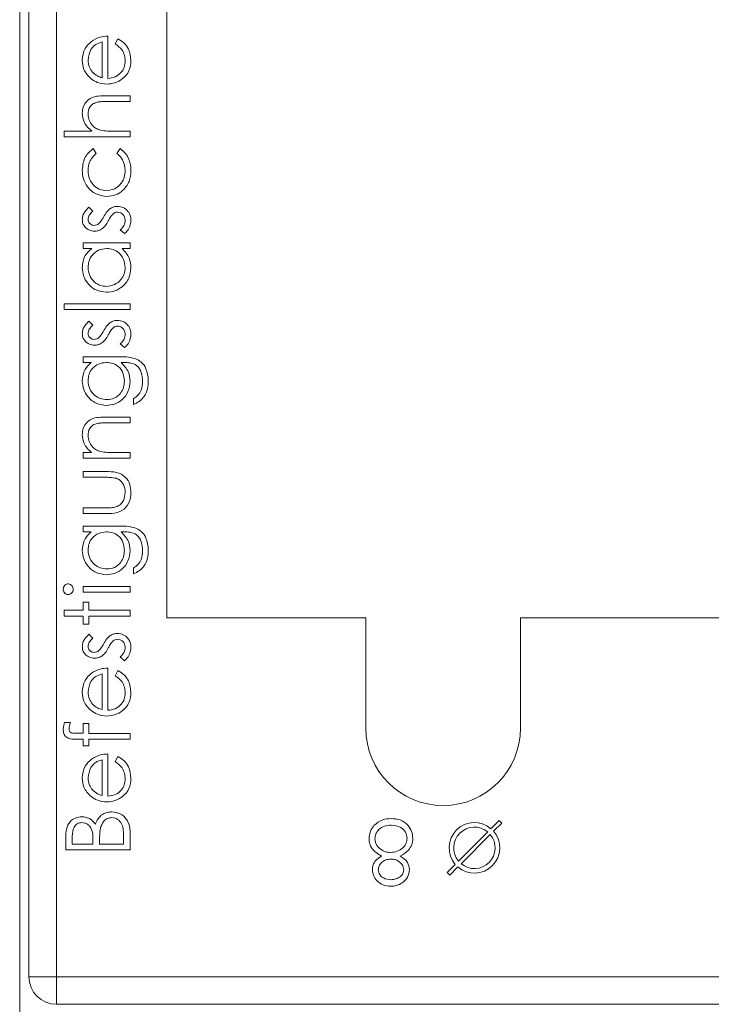
# Model space of a CAD drawing. Units: millimetres. Extents: x 11 to 415, y 5 to 292.
# Drawn here: x 345 to 349, y 124 to 129 of the extents above; entities that cross this region are included whole.
import ezdxf

# ---------------------------------------------------------------- set-up
doc = ezdxf.new("R2010")
doc.units = ezdxf.units.MM

msp = doc.modelspace()

# ---------------------------------------------------------------- linework, layer by layer
at = {"color": 7, "linetype": 'Continuous', "lineweight": 15}
for p, q in [((345.5347, 124.2192), (345.5347, 134.5692)), ((345.6847, 134.5692), (345.6847, 124.2192)), ((346.2847, 126.1692), (346.2847, 134.5692)), ((345.4847, 134.4105), (345.4847, 123.4105)), ((345.9321, 129.1026), (345.9321, 129.2967)), ((345.9636, 129.3281), (345.9636, 129.0993)), ((346.0039, 129.2868), (346.0186, 129.3147)), ((345.9541, 129.0051), (346.0847, 129.0051)), ((346.0847, 128.9736), (345.9644, 128.9736)), ((346.0847, 129.0051), (346.0847, 128.9736)), ((345.7257, 128.8121), (345.8772, 128.8121)), ((345.7257, 128.7807), (345.7257, 128.8121)), ((345.9922, 128.8121), (346.0847, 128.8121)), ((346.0847, 128.8121), (346.0847, 128.7807)), ((346.0847, 128.7807), (345.7257, 128.7807)), ((345.8844, 128.7179), (345.9007, 128.6916)), ((346.0129, 128.6916), (346.0302, 128.7179)), ((345.8608, 128.3993), (345.8828, 128.378)), ((346.0546, 128.2557), (346.0309, 128.2765)), ((345.8289, 128.2063), (346.0847, 128.2063)), ((345.8289, 128.1749), (345.8289, 128.2063)), ((345.8763, 128.1749), (345.8289, 128.1749)), ((346.0847, 128.1749), (346.0405, 128.1749)), ((346.0847, 128.2063), (346.0847, 128.1749)), ((345.7257, 127.8743), (346.0847, 127.8743)), ((345.7257, 127.8429), (345.7257, 127.8743)), ((346.0847, 127.8429), (345.7257, 127.8429)), ((346.0847, 127.8743), (346.0847, 127.8429)), ((345.8608, 127.7801), (345.8828, 127.7587)), ((346.0546, 127.6365), (346.0309, 127.6573)), ((345.8289, 127.5871), (346.0319, 127.5871)), ((345.8289, 127.5557), (345.8289, 127.5871)), ((345.8737, 127.5557), (345.8289, 127.5557)), ((346.049, 127.5557), (346.0357, 127.5557)), ((346.1027, 127.3269), (346.1027, 127.3583)), ((345.9541, 127.2595), (346.0847, 127.2595)), ((346.0847, 127.2595), (346.0847, 127.2281)), ((346.0847, 127.2281), (345.9644, 127.2281)), ((345.8289, 127.0666), (345.8751, 127.0666)), ((345.8289, 127.0352), (345.8289, 127.0666)), ((346.0847, 127.0352), (345.8289, 127.0352)), ((345.9922, 127.0666), (346.0847, 127.0666)), ((346.0847, 127.0666), (346.0847, 127.0352)), ((345.8289, 126.9634), (345.9535, 126.9634)), ((345.8289, 126.932), (345.8289, 126.9634)), ((345.9476, 126.932), (345.8289, 126.932)), ((345.8289, 126.766), (345.9476, 126.766)), ((345.8289, 126.7345), (345.8289, 126.766)), ((345.9511, 126.7345), (345.8289, 126.7345)), ((345.8289, 126.6672), (346.0319, 126.6672)), ((345.8289, 126.6358), (345.8289, 126.6672)), ((345.8737, 126.6358), (345.8289, 126.6358)), ((346.049, 126.6358), (346.0357, 126.6358)), ((346.1027, 126.407), (346.1027, 126.4384)), ((345.8289, 126.3397), (346.0847, 126.3397)), ((345.8289, 126.3083), (345.8289, 126.3397)), ((346.0847, 126.3397), (346.0847, 126.3083)), ((346.0847, 126.3083), (345.8289, 126.3083)), ((345.8289, 126.2544), (345.8604, 126.2544)), ((345.8289, 126.2095), (345.8289, 126.2544)), ((345.8604, 126.2544), (345.8604, 126.2095)), ((345.7257, 126.2095), (345.8289, 126.2095)), ((345.7257, 126.1781), (345.7257, 126.2095)), ((345.8289, 126.1781), (345.7257, 126.1781)), ((345.8289, 126.1333), (345.8289, 126.1781)), ((345.8604, 126.2095), (346.0847, 126.2095)), ((345.8604, 126.1781), (345.8604, 126.1333)), ((346.0847, 126.1781), (345.8604, 126.1781)), ((346.0847, 126.2095), (346.0847, 126.1781)), ((345.8604, 126.1333), (345.8289, 126.1333)), ((346.2847, 126.1692), (347.3647, 126.1692)), ((347.3647, 125.5692), (347.3647, 126.1692)), ((348.2047, 126.1692), (348.2047, 125.5692)), ((348.2047, 126.1692), (349.2847, 126.1692)), ((345.8608, 126.0794), (345.8828, 126.0581)), ((346.0546, 125.9358), (346.0309, 125.9566)), ((345.9321, 125.6699), (345.9321, 125.864)), ((345.9636, 125.8954), (345.9636, 125.6666)), ((346.0039, 125.8541), (346.0186, 125.882)), ((345.7278, 125.5993), (345.7605, 125.5993)), ((345.8289, 125.5948), (345.8604, 125.5948)), ((345.8289, 125.5412), (345.8289, 125.5948)), ((345.8604, 125.5948), (345.8604, 125.5411)), ((345.7935, 125.5412), (345.8289, 125.5412)), ((345.8604, 125.5411), (346.0847, 125.541)), ((346.0847, 125.541), (346.0847, 125.5095)), ((345.8289, 125.5095), (345.7881, 125.5095)), ((345.8289, 125.4736), (345.8289, 125.5095)), ((345.8604, 125.5095), (345.8604, 125.4736)), ((346.0847, 125.5095), (345.8604, 125.5095)), ((345.8604, 125.4736), (345.8289, 125.4736)), ((345.9636, 125.4288), (345.9636, 125.1999)), ((345.9321, 125.2032), (345.9321, 125.3974)), ((346.0039, 125.3874), (346.0186, 125.4153)), ((348.0891, 125.0677), (348.0446, 125.0232)), ((348.0588, 125.0091), (348.1032, 125.0535)), ((348.1032, 125.0535), (348.0891, 125.0677)), ((346.0847, 125.0029), (346.0847, 124.9083)), ((347.8684, 124.847), (348.0269, 125.0055)), ((345.7347, 124.9083), (345.7347, 124.9765)), ((345.7706, 124.9823), (345.7706, 124.9397)), ((345.8828, 124.9397), (345.8828, 124.9608)), ((345.9187, 124.9605), (345.9187, 124.9397)), ((346.0488, 124.9397), (346.0488, 124.9844)), ((348.041, 124.9913), (347.8825, 124.8329)), ((346.0847, 124.9083), (345.7347, 124.9083)), ((345.7706, 124.9397), (345.8828, 124.9397)), ((345.9187, 124.9397), (346.0488, 124.9397)), ((347.8507, 124.8293), (347.8062, 124.7848)), ((347.8204, 124.7707), (347.8648, 124.8151)), ((347.8062, 124.7848), (347.8204, 124.7707)), ((345.6847, 124.2192), (345.5347, 124.2192)), ((345.6847, 124.2192), (349.8847, 124.2192)), ((345.6847, 124.0692), (345.6847, 124.2192)), ((349.8847, 124.0692), (345.6847, 124.0692))]:
    msp.add_line(p, q, dxfattribs=at)
for centre, radius, start, end in [((347.7847, 125.5692), 0.42, 180, 0), ((347.9547, 124.9192), 0.1375, 49.1706, 220.8294), ((347.9547, 124.9192), 0.1125, 50.0997, 219.9003), ((347.9547, 124.9192), 0.1375, 229.1706, 40.8294), ((347.9547, 124.9192), 0.1125, 230.0997, 39.9003), ((345.6847, 124.2192), 0.15, 180, 270)]:
    msp.add_arc(centre, radius, start, end, dxfattribs=at)
for points, knots in [([(345.8245, 129.1973), (345.8271, 129.22), (345.8318, 129.2607), (345.8617, 129.2882), (345.8748, 129.3003)], [0, 0, 0, 0, 0.558952, 1, 1, 1, 1]), ([(345.9321, 129.2967), (345.9201, 129.2929), (345.896, 129.2853), (345.8638, 129.251), (345.8589, 129.2187), (345.8559, 129.1989)], [0, 0, 0, 0, 0.281329, 0.561574, 1, 1, 1, 1]), ([(345.8748, 129.3003), (345.8902, 129.3094), (345.9177, 129.3257), (345.9495, 129.3274), (345.9636, 129.3281)], [0, 0, 0, 0, 0.558897, 1, 1, 1, 1]), ([(346.0578, 129.1926), (346.0569, 129.2032), (346.0551, 129.2243), (346.0399, 129.2603), (346.0176, 129.2767), (346.0039, 129.2868)], [0, 0, 0, 0, 0.280506, 0.561031, 1, 1, 1, 1]), ([(346.0186, 129.3147), (346.0302, 129.3075), (346.0533, 129.2932), (346.083, 129.2531), (346.0869, 129.2179), (346.0892, 129.1965)], [0, 0, 0, 0, 0.280893, 0.561321, 1, 1, 1, 1]), ([(345.8721, 129.0973), (345.8567, 129.113), (345.829, 129.1411), (345.8258, 129.1801), (345.8245, 129.1973)], [0, 0, 0, 0, 0.558578, 1, 1, 1, 1]), ([(345.8559, 129.1989), (345.8571, 129.1853), (345.8592, 129.1611), (345.8735, 129.1416), (345.8798, 129.133)], [0, 0, 0, 0, 0.5594867, 1, 1, 1, 1]), ([(346.0892, 129.1965), (346.0875, 129.1771), (346.084, 129.1382), (346.0466, 129.0964), (346.003, 129.072), (345.9727, 129.0692), (345.9575, 129.0679)], [0, 0, 0, 0, 0.279864, 0.558814, 0.77942, 1, 1, 1, 1]), ([(345.9636, 129.0993), (345.9774, 129.1009), (346.0051, 129.1041), (346.0364, 129.1289), (346.0551, 129.1599), (346.0569, 129.1817), (346.0578, 129.1926)], [0, 0, 0, 0, 0.2799194, 0.559364, 0.7795325, 1, 1, 1, 1]), ([(345.8798, 129.133), (345.8885, 129.1254), (345.904, 129.1117), (345.9235, 129.1054), (345.9321, 129.1026)], [0, 0, 0, 0, 0.558814, 1, 1, 1, 1]), ([(345.9575, 129.0679), (345.9402, 129.0694), (345.9091, 129.0722), (345.8834, 129.0896), (345.8721, 129.0973)], [0, 0, 0, 0, 0.559427, 1, 1, 1, 1]), ([(345.8245, 128.9094), (345.8255, 128.9209), (345.8275, 128.9438), (345.8458, 128.974), (345.8867, 129.0045), (345.9263, 129.0048), (345.9541, 129.0051)], [0, 0, 0, 0, 0.187029, 0.373837, 0.560602, 1, 1, 1, 1]), ([(345.9062, 128.97), (345.8981, 128.9674), (345.882, 128.9621), (345.8594, 128.9396), (345.8572, 128.9174), (345.8559, 128.9039)], [0, 0, 0, 0, 0.2813186, 0.561434, 1, 1, 1, 1]), ([(345.9644, 128.9736), (345.9535, 128.9737), (345.934, 128.9738), (345.9147, 128.9712), (345.9062, 128.97)], [0, 0, 0, 0, 0.560281, 1, 1, 1, 1]), ([(345.8772, 128.8121), (345.8608, 128.8269), (345.8314, 128.8534), (345.8266, 128.8923), (345.8245, 128.9094)], [0, 0, 0, 0, 0.55994, 1, 1, 1, 1]), ([(345.8559, 128.9039), (345.857, 128.8928), (345.8594, 128.8706), (345.8773, 128.8446), (345.8989, 128.8257), (345.9154, 128.8199), (345.9236, 128.8169)], [0, 0, 0, 0, 0.279559, 0.559351, 0.779691, 1, 1, 1, 1]), ([(345.9236, 128.8169), (345.9363, 128.8152), (345.9591, 128.8121), (345.9821, 128.8121), (345.9922, 128.8121)], [0, 0, 0, 0, 0.559645, 1, 1, 1, 1]), ([(345.8245, 128.6008), (345.8274, 128.6273), (345.8326, 128.6745), (345.8686, 128.7046), (345.8844, 128.7179)], [0, 0, 0, 0, 0.560708, 1, 1, 1, 1]), ([(345.9007, 128.6916), (345.8861, 128.677), (345.86, 128.651), (345.8571, 128.6146), (345.8559, 128.5985)], [0, 0, 0, 0, 0.55847, 1, 1, 1, 1]), ([(346.0578, 128.5987), (346.0553, 128.619), (346.0509, 128.6555), (346.0245, 128.6805), (346.0129, 128.6916)], [0, 0, 0, 0, 0.558788, 1, 1, 1, 1]), ([(346.0302, 128.7179), (346.0404, 128.7098), (346.0607, 128.6935), (346.0843, 128.6521), (346.0873, 128.6186), (346.0892, 128.5982)], [0, 0, 0, 0, 0.280193, 0.560557, 1, 1, 1, 1]), ([(345.9589, 128.4576), (345.9385, 128.4604), (345.8975, 128.4659), (345.8527, 128.505), (345.8282, 128.5525), (345.8257, 128.5847), (345.8245, 128.6008)], [0, 0, 0, 0, 0.279388, 0.558825, 0.779296, 1, 1, 1, 1]), ([(345.8559, 128.5985), (345.8573, 128.5829), (345.86, 128.5518), (345.8861, 128.5158), (345.9195, 128.4926), (345.9439, 128.4902), (345.9561, 128.489)], [0, 0, 0, 0, 0.2801398, 0.559751, 0.7798511, 1, 1, 1, 1]), ([(345.9561, 128.489), (345.9717, 128.4912), (346.0028, 128.4957), (346.0367, 128.5257), (346.0551, 128.5619), (346.0569, 128.5864), (346.0578, 128.5987)], [0, 0, 0, 0, 0.279289, 0.558749, 0.779255, 1, 1, 1, 1]), ([(346.0892, 128.5982), (346.0874, 128.5781), (346.0837, 128.538), (346.0497, 128.4916), (346.0062, 128.4621), (345.9747, 128.4591), (345.9589, 128.4576)], [0, 0, 0, 0, 0.28004, 0.559624, 0.779784, 1, 1, 1, 1]), ([(345.8245, 128.3338), (345.8253, 128.341), (345.8269, 128.3554), (345.8398, 128.3782), (345.8529, 128.3913), (345.8608, 128.3993)], [0, 0, 0, 0, 0.279554, 0.559733, 1, 1, 1, 1]), ([(345.8828, 128.378), (345.8751, 128.3712), (345.8614, 128.3592), (345.8575, 128.3415), (345.8559, 128.3338)], [0, 0, 0, 0, 0.562076, 1, 1, 1, 1]), ([(345.9399, 128.3458), (345.9453, 128.3554), (345.9549, 128.3727), (345.9694, 128.386), (345.9758, 128.3919)], [0, 0, 0, 0, 0.560664, 1, 1, 1, 1]), ([(345.9758, 128.3919), (345.9827, 128.3957), (345.995, 128.4025), (346.0091, 128.4034), (346.0153, 128.4038)], [0, 0, 0, 0, 0.559565, 1, 1, 1, 1]), ([(346.0166, 128.3724), (346.0117, 128.3719), (346.0028, 128.371), (345.9954, 128.366), (345.9922, 128.3637)], [0, 0, 0, 0, 0.559651, 1, 1, 1, 1]), ([(346.0153, 128.4038), (346.0263, 128.4025), (346.0484, 128.4), (346.0727, 128.3796), (346.0872, 128.3548), (346.0885, 128.3375), (346.0892, 128.3288)], [0, 0, 0, 0, 0.279583, 0.559255, 0.779512, 1, 1, 1, 1]), ([(346.0578, 128.3272), (346.0571, 128.3336), (346.0559, 128.3463), (346.0451, 128.3609), (346.0316, 128.3707), (346.0216, 128.3718), (346.0166, 128.3724)], [0, 0, 0, 0, 0.279971, 0.559694, 0.779916, 1, 1, 1, 1]), ([(345.8916, 128.2692), (345.8818, 128.2701), (345.8622, 128.272), (345.8397, 128.289), (345.8263, 128.3107), (345.8251, 128.3261), (345.8245, 128.3338)], [0, 0, 0, 0, 0.279958, 0.559516, 0.779625, 1, 1, 1, 1]), ([(345.8559, 128.3338), (345.8565, 128.3288), (345.8578, 128.3189), (345.8675, 128.3083), (345.8786, 128.3016), (345.8864, 128.3009), (345.8903, 128.3006)], [0, 0, 0, 0, 0.279211, 0.559013, 0.779519, 1, 1, 1, 1]), ([(345.9135, 128.3093), (345.9192, 128.3155), (345.9295, 128.3266), (345.9367, 128.3399), (345.9399, 128.3458)], [0, 0, 0, 0, 0.559019, 1, 1, 1, 1]), ([(345.9659, 128.325), (345.9607, 128.3156), (345.9514, 128.299), (345.9372, 128.2864), (345.931, 128.2809)], [0, 0, 0, 0, 0.5606591, 1, 1, 1, 1]), ([(345.9922, 128.3637), (345.9865, 128.357), (345.9763, 128.3451), (345.9691, 128.3311), (345.9659, 128.325)], [0, 0, 0, 0, 0.559093, 1, 1, 1, 1]), ([(346.0309, 128.2765), (346.039, 128.2845), (346.0534, 128.2986), (346.0565, 128.3185), (346.0578, 128.3272)], [0, 0, 0, 0, 0.560833, 1, 1, 1, 1]), ([(346.0892, 128.3288), (346.0871, 128.313), (346.0834, 128.2846), (346.0634, 128.2645), (346.0546, 128.2557)], [0, 0, 0, 0, 0.5592817, 1, 1, 1, 1]), ([(345.8903, 128.3006), (345.895, 128.3011), (345.9035, 128.3022), (345.9104, 128.3071), (345.9135, 128.3093)], [0, 0, 0, 0, 0.559054, 1, 1, 1, 1]), ([(345.931, 128.2809), (345.9241, 128.2771), (345.9117, 128.2702), (345.8977, 128.2695), (345.8916, 128.2692)], [0, 0, 0, 0, 0.559564, 1, 1, 1, 1]), ([(345.8245, 128.0714), (345.8271, 128.0945), (345.8317, 128.1358), (345.8626, 128.163), (345.8763, 128.1749)], [0, 0, 0, 0, 0.558999, 1, 1, 1, 1]), ([(345.9574, 128.1749), (345.9422, 128.1732), (345.9119, 128.1699), (345.8785, 128.1417), (345.8587, 128.1075), (345.8568, 128.0838), (345.8559, 128.0719)], [0, 0, 0, 0, 0.279651, 0.559215, 0.779501, 1, 1, 1, 1]), ([(346.0578, 128.0716), (346.0559, 128.0866), (346.0523, 128.1165), (346.0267, 128.1515), (345.9929, 128.1719), (345.9692, 128.1739), (345.9574, 128.1749)], [0, 0, 0, 0, 0.279773, 0.559415, 0.779583, 1, 1, 1, 1]), ([(346.0405, 128.1749), (346.0562, 128.1584), (346.0844, 128.1287), (346.0877, 128.0883), (346.0892, 128.0705)], [0, 0, 0, 0, 0.558725, 1, 1, 1, 1]), ([(345.9561, 127.9371), (345.9365, 127.9395), (345.8973, 127.9444), (345.8547, 127.9815), (345.8284, 128.0252), (345.8258, 128.056), (345.8245, 128.0714)], [0, 0, 0, 0, 0.279409, 0.559215, 0.779552, 1, 1, 1, 1]), ([(345.8559, 128.0719), (345.8576, 128.0569), (345.8611, 128.0269), (345.8878, 127.9928), (345.9212, 127.9723), (345.9447, 127.9698), (345.9565, 127.9685)], [0, 0, 0, 0, 0.279753, 0.559267, 0.77973, 1, 1, 1, 1]), ([(346.0892, 128.0705), (346.0869, 128.0508), (346.0823, 128.0115), (346.0461, 127.968), (346.0025, 127.9411), (345.9716, 127.9384), (345.9561, 127.9371)], [0, 0, 0, 0, 0.279574, 0.559348, 0.779596, 1, 1, 1, 1]), ([(345.9565, 127.9685), (345.9714, 127.9707), (346.0012, 127.975), (346.0347, 128.0024), (346.0544, 128.0363), (346.0566, 128.0598), (346.0578, 128.0716)], [0, 0, 0, 0, 0.279378, 0.559095, 0.779555, 1, 1, 1, 1]), ([(345.9758, 127.7726), (345.9827, 127.7765), (345.995, 127.7833), (346.0091, 127.7842), (346.0153, 127.7845)], [0, 0, 0, 0, 0.559565, 1, 1, 1, 1]), ([(346.0153, 127.7845), (346.0263, 127.7833), (346.0484, 127.7808), (346.0727, 127.7603), (346.0872, 127.7356), (346.0885, 127.7182), (346.0892, 127.7096)], [0, 0, 0, 0, 0.279583, 0.559255, 0.779512, 1, 1, 1, 1]), ([(345.8245, 127.7146), (345.8253, 127.7218), (345.8269, 127.7361), (345.8398, 127.759), (345.8529, 127.7721), (345.8608, 127.7801)], [0, 0, 0, 0, 0.279554, 0.559733, 1, 1, 1, 1]), ([(345.8828, 127.7587), (345.8751, 127.752), (345.8614, 127.74), (345.8575, 127.7223), (345.8559, 127.7146)], [0, 0, 0, 0, 0.562076, 1, 1, 1, 1]), ([(345.9399, 127.7266), (345.9453, 127.7362), (345.9549, 127.7534), (345.9694, 127.7668), (345.9758, 127.7726)], [0, 0, 0, 0, 0.560664, 1, 1, 1, 1]), ([(345.9922, 127.7445), (345.9865, 127.7378), (345.9763, 127.7258), (345.9691, 127.7119), (345.9659, 127.7057)], [0, 0, 0, 0, 0.559093, 1, 1, 1, 1]), ([(346.0166, 127.7531), (346.0117, 127.7527), (346.0028, 127.7518), (345.9954, 127.7467), (345.9922, 127.7445)], [0, 0, 0, 0, 0.559651, 1, 1, 1, 1]), ([(346.0578, 127.708), (346.0571, 127.7143), (346.0559, 127.7271), (346.0451, 127.7417), (346.0316, 127.7515), (346.0216, 127.7526), (346.0166, 127.7531)], [0, 0, 0, 0, 0.279971, 0.559694, 0.779916, 1, 1, 1, 1]), ([(345.8916, 127.6499), (345.8818, 127.6509), (345.8622, 127.6527), (345.8397, 127.6697), (345.8263, 127.6915), (345.8251, 127.7069), (345.8245, 127.7146)], [0, 0, 0, 0, 0.2799583, 0.5595162, 0.7796246, 1, 1, 1, 1]), ([(345.8559, 127.7146), (345.8565, 127.7096), (345.8578, 127.6996), (345.8675, 127.6891), (345.8786, 127.6824), (345.8864, 127.6817), (345.8903, 127.6813)], [0, 0, 0, 0, 0.279211, 0.559013, 0.779519, 1, 1, 1, 1]), ([(345.8903, 127.6813), (345.895, 127.6819), (345.9035, 127.6829), (345.9104, 127.6879), (345.9135, 127.69)], [0, 0, 0, 0, 0.559054, 1, 1, 1, 1]), ([(345.9135, 127.69), (345.9192, 127.6963), (345.9295, 127.7074), (345.9367, 127.7207), (345.9399, 127.7266)], [0, 0, 0, 0, 0.559019, 1, 1, 1, 1]), ([(345.9659, 127.7057), (345.9607, 127.6964), (345.9514, 127.6798), (345.9372, 127.6672), (345.931, 127.6616)], [0, 0, 0, 0, 0.560659, 1, 1, 1, 1]), ([(346.0309, 127.6573), (346.039, 127.6652), (346.0534, 127.6794), (346.0565, 127.6993), (346.0578, 127.708)], [0, 0, 0, 0, 0.560833, 1, 1, 1, 1]), ([(346.0892, 127.7096), (346.0871, 127.6937), (346.0834, 127.6654), (346.0634, 127.6453), (346.0546, 127.6365)], [0, 0, 0, 0, 0.559282, 1, 1, 1, 1]), ([(345.931, 127.6616), (345.9241, 127.6578), (345.9117, 127.651), (345.8977, 127.6503), (345.8916, 127.6499)], [0, 0, 0, 0, 0.559564, 1, 1, 1, 1]), ([(346.0319, 127.5871), (346.0468, 127.5871), (346.0733, 127.587), (346.0991, 127.5806), (346.1104, 127.5778)], [0, 0, 0, 0, 0.560441, 1, 1, 1, 1]), ([(346.1104, 127.5778), (346.1231, 127.5715), (346.1485, 127.5591), (346.1779, 127.5159), (346.1813, 127.4796), (346.1834, 127.4575)], [0, 0, 0, 0, 0.2800954, 0.5603538, 1, 1, 1, 1]), ([(345.8245, 127.4545), (345.8271, 127.4767), (345.8319, 127.5165), (345.8609, 127.5437), (345.8737, 127.5557)], [0, 0, 0, 0, 0.558583, 1, 1, 1, 1]), ([(345.9554, 127.5557), (345.9407, 127.5542), (345.9114, 127.5512), (345.8781, 127.5248), (345.8592, 127.4915), (345.857, 127.4685), (345.8559, 127.457)], [0, 0, 0, 0, 0.2798204, 0.5591001, 0.7795262, 1, 1, 1, 1]), ([(346.0533, 127.4551), (346.0521, 127.4699), (346.0496, 127.4996), (346.0241, 127.5341), (345.9903, 127.5532), (345.9671, 127.5549), (345.9554, 127.5557)], [0, 0, 0, 0, 0.280173, 0.559295, 0.77942, 1, 1, 1, 1]), ([(346.0357, 127.5557), (346.0513, 127.5395), (346.0791, 127.5106), (346.083, 127.471), (346.0847, 127.4535)], [0, 0, 0, 0, 0.558769, 1, 1, 1, 1]), ([(346.152, 127.4545), (346.1509, 127.47), (346.1487, 127.5011), (346.1247, 127.5409), (346.0856, 127.5553), (346.0612, 127.5556), (346.049, 127.5557)], [0, 0, 0, 0, 0.280796, 0.559892, 0.778667, 1, 1, 1, 1]), ([(345.956, 127.3224), (345.9367, 127.3249), (345.898, 127.3299), (345.8549, 127.3654), (345.8292, 127.4089), (345.826, 127.4393), (345.8245, 127.4545)], [0, 0, 0, 0, 0.279515, 0.559088, 0.779626, 1, 1, 1, 1]), ([(345.8559, 127.457), (345.8576, 127.4419), (345.8612, 127.4118), (345.8879, 127.3775), (345.9218, 127.3574), (345.9454, 127.355), (345.9572, 127.3538)], [0, 0, 0, 0, 0.279777, 0.559289, 0.779661, 1, 1, 1, 1]), ([(346.0847, 127.4535), (346.0823, 127.4344), (346.0776, 127.3962), (346.0441, 127.3524), (346.0011, 127.3266), (345.971, 127.3238), (345.956, 127.3224)], [0, 0, 0, 0, 0.279711, 0.559396, 0.779654, 1, 1, 1, 1]), ([(345.9572, 127.3538), (345.9719, 127.3554), (346.0013, 127.3586), (346.0336, 127.3865), (346.051, 127.4205), (346.0525, 127.4436), (346.0533, 127.4551)], [0, 0, 0, 0, 0.279588, 0.558989, 0.779265, 1, 1, 1, 1]), ([(346.1834, 127.4575), (346.1825, 127.4421), (346.1807, 127.4115), (346.1636, 127.3712), (346.1352, 127.3427), (346.1135, 127.3321), (346.1027, 127.3269)], [0, 0, 0, 0, 0.280229, 0.559977, 0.779568, 1, 1, 1, 1]), ([(346.1027, 127.3583), (346.1114, 127.3644), (346.1289, 127.3766), (346.149, 127.4102), (346.1509, 127.4377), (346.152, 127.4545)], [0, 0, 0, 0, 0.280296, 0.560309, 1, 1, 1, 1]), ([(345.8245, 127.1639), (345.8255, 127.1754), (345.8275, 127.1983), (345.8458, 127.2285), (345.8868, 127.259), (345.9263, 127.2593), (345.9541, 127.2595)], [0, 0, 0, 0, 0.187027, 0.373832, 0.560584, 1, 1, 1, 1]), ([(345.9062, 127.2244), (345.8981, 127.2219), (345.8818, 127.2169), (345.8594, 127.1942), (345.8572, 127.172), (345.8559, 127.1584)], [0, 0, 0, 0, 0.2811992, 0.5612987, 1, 1, 1, 1]), ([(345.9644, 127.2281), (345.9535, 127.2282), (345.934, 127.2283), (345.9147, 127.2256), (345.9062, 127.2244)], [0, 0, 0, 0, 0.5602541, 1, 1, 1, 1]), ([(345.8751, 127.0666), (345.859, 127.0815), (345.8302, 127.1082), (345.8262, 127.1469), (345.8245, 127.1639)], [0, 0, 0, 0, 0.559168, 1, 1, 1, 1]), ([(345.8559, 127.1584), (345.857, 127.1474), (345.8594, 127.1252), (345.8774, 127.0992), (345.8989, 127.0802), (345.9154, 127.0744), (345.9236, 127.0714)], [0, 0, 0, 0, 0.279571, 0.55937, 0.77968, 1, 1, 1, 1]), ([(345.9236, 127.0714), (345.9363, 127.0697), (345.9591, 127.0666), (345.9821, 127.0666), (345.9922, 127.0666)], [0, 0, 0, 0, 0.5596576, 1, 1, 1, 1]), ([(346.0099, 126.9268), (345.9984, 126.9287), (345.9777, 126.9321), (345.9568, 126.932), (345.9476, 126.932)], [0, 0, 0, 0, 0.559383, 1, 1, 1, 1]), ([(345.9535, 126.9634), (345.9726, 126.9631), (346.0106, 126.9626), (346.0604, 126.9379), (346.0864, 126.8941), (346.0883, 126.8642), (346.0892, 126.8492)], [0, 0, 0, 0, 0.281515, 0.559589, 0.779289, 1, 1, 1, 1]), ([(346.0578, 126.8495), (346.0572, 126.8586), (346.0562, 126.8767), (346.0452, 126.9001), (346.0294, 126.9177), (346.0164, 126.9238), (346.0099, 126.9268)], [0, 0, 0, 0, 0.280265, 0.559995, 0.780067, 1, 1, 1, 1]), ([(346.0892, 126.8492), (346.0876, 126.8297), (346.0845, 126.791), (346.0334, 126.7365), (345.9824, 126.7353), (345.9511, 126.7345)], [0, 0, 0, 0, 0.280944, 0.559756, 1, 1, 1, 1]), ([(346.0074, 126.7709), (346.016, 126.7748), (346.0331, 126.7825), (346.0535, 126.8107), (346.0562, 126.8348), (346.0578, 126.8495)], [0, 0, 0, 0, 0.280117, 0.560573, 1, 1, 1, 1]), ([(345.9476, 126.766), (345.9588, 126.7659), (345.9789, 126.7659), (345.9987, 126.7694), (346.0074, 126.7709)], [0, 0, 0, 0, 0.5603768, 1, 1, 1, 1]), ([(346.0319, 126.6672), (346.0468, 126.6672), (346.0733, 126.6672), (346.0991, 126.6607), (346.1104, 126.6579)], [0, 0, 0, 0, 0.560441, 1, 1, 1, 1]), ([(346.1104, 126.6579), (346.1231, 126.6517), (346.1485, 126.6392), (346.1779, 126.596), (346.1813, 126.5597), (346.1834, 126.5376)], [0, 0, 0, 0, 0.280095, 0.560354, 1, 1, 1, 1]), ([(345.8245, 126.5346), (345.8271, 126.5568), (345.8319, 126.5966), (345.8609, 126.6238), (345.8737, 126.6358)], [0, 0, 0, 0, 0.558583, 1, 1, 1, 1]), ([(345.9554, 126.6358), (345.9407, 126.6343), (345.9114, 126.6313), (345.8781, 126.6049), (345.8592, 126.5716), (345.857, 126.5486), (345.8559, 126.5371)], [0, 0, 0, 0, 0.2798204, 0.5591001, 0.7795262, 1, 1, 1, 1]), ([(346.0533, 126.5352), (346.0521, 126.5501), (346.0496, 126.5797), (346.0241, 126.6142), (345.9903, 126.6334), (345.9671, 126.635), (345.9554, 126.6358)], [0, 0, 0, 0, 0.280173, 0.559295, 0.77942, 1, 1, 1, 1]), ([(346.0357, 126.6358), (346.0513, 126.6197), (346.0791, 126.5907), (346.083, 126.5511), (346.0847, 126.5336)], [0, 0, 0, 0, 0.558769, 1, 1, 1, 1]), ([(346.152, 126.5346), (346.1509, 126.5502), (346.1487, 126.5812), (346.1247, 126.621), (346.0856, 126.6354), (346.0612, 126.6357), (346.049, 126.6358)], [0, 0, 0, 0, 0.2807963, 0.5598916, 0.7786672, 1, 1, 1, 1]), ([(345.956, 126.4025), (345.9367, 126.405), (345.898, 126.41), (345.8549, 126.4455), (345.8292, 126.489), (345.826, 126.5194), (345.8245, 126.5346)], [0, 0, 0, 0, 0.279515, 0.559088, 0.779626, 1, 1, 1, 1]), ([(345.8559, 126.5371), (345.8576, 126.522), (345.8612, 126.492), (345.8879, 126.4576), (345.9218, 126.4375), (345.9454, 126.4351), (345.9572, 126.4339)], [0, 0, 0, 0, 0.279777, 0.559289, 0.779661, 1, 1, 1, 1]), ([(346.0847, 126.5336), (346.0823, 126.5145), (346.0776, 126.4764), (346.0441, 126.4325), (346.0011, 126.4068), (345.971, 126.4039), (345.956, 126.4025)], [0, 0, 0, 0, 0.279711, 0.559396, 0.779654, 1, 1, 1, 1]), ([(345.9572, 126.4339), (345.9719, 126.4355), (346.0013, 126.4387), (346.0336, 126.4667), (346.051, 126.5007), (346.0525, 126.5237), (346.0533, 126.5352)], [0, 0, 0, 0, 0.279588, 0.558989, 0.779265, 1, 1, 1, 1]), ([(346.1834, 126.5376), (346.1825, 126.5223), (346.1807, 126.4916), (346.1636, 126.4513), (346.1352, 126.4228), (346.1135, 126.4123), (346.1027, 126.407)], [0, 0, 0, 0, 0.280229, 0.559977, 0.779568, 1, 1, 1, 1]), ([(346.1027, 126.4384), (346.1114, 126.4445), (346.1289, 126.4567), (346.149, 126.4903), (346.1509, 126.5178), (346.152, 126.5346)], [0, 0, 0, 0, 0.280296, 0.560309, 1, 1, 1, 1]), ([(345.7212, 126.3238), (345.7217, 126.328), (345.7225, 126.3363), (345.7295, 126.3459), (345.7385, 126.3521), (345.7451, 126.3528), (345.7483, 126.3531)], [0, 0, 0, 0, 0.279818, 0.559755, 0.779918, 1, 1, 1, 1]), ([(345.7483, 126.3531), (345.7524, 126.3525), (345.7607, 126.3513), (345.7692, 126.343), (345.7744, 126.3336), (345.7749, 126.3271), (345.7751, 126.3238)], [0, 0, 0, 0, 0.2791222, 0.5587246, 0.7793275, 1, 1, 1, 1]), ([(345.7483, 126.2948), (345.7442, 126.2954), (345.7359, 126.2965), (345.7273, 126.3048), (345.722, 126.3141), (345.7215, 126.3206), (345.7212, 126.3238)], [0, 0, 0, 0, 0.279327, 0.558908, 0.779428, 1, 1, 1, 1]), ([(345.7751, 126.3238), (345.7747, 126.3197), (345.7738, 126.3115), (345.7667, 126.3021), (345.758, 126.2959), (345.7515, 126.2952), (345.7483, 126.2948)], [0, 0, 0, 0, 0.27975, 0.559822, 0.779937, 1, 1, 1, 1]), ([(345.8245, 126.0139), (345.8253, 126.0211), (345.8269, 126.0355), (345.8398, 126.0583), (345.8529, 126.0714), (345.8608, 126.0794)], [0, 0, 0, 0, 0.279554, 0.559733, 1, 1, 1, 1]), ([(345.9399, 126.0259), (345.9453, 126.0356), (345.9549, 126.0528), (345.9694, 126.0661), (345.9758, 126.072)], [0, 0, 0, 0, 0.560664, 1, 1, 1, 1]), ([(345.9758, 126.072), (345.9827, 126.0758), (345.995, 126.0827), (346.0091, 126.0835), (346.0153, 126.0839)], [0, 0, 0, 0, 0.559565, 1, 1, 1, 1]), ([(346.0153, 126.0839), (346.0263, 126.0826), (346.0484, 126.0801), (346.0727, 126.0597), (346.0872, 126.0349), (346.0885, 126.0176), (346.0892, 126.009)], [0, 0, 0, 0, 0.2795833, 0.5592549, 0.7795123, 1, 1, 1, 1]), ([(345.8828, 126.0581), (345.8751, 126.0513), (345.8614, 126.0393), (345.8575, 126.0217), (345.8559, 126.0139)], [0, 0, 0, 0, 0.562076, 1, 1, 1, 1]), ([(345.9135, 125.9894), (345.9192, 125.9956), (345.9295, 126.0068), (345.9367, 126.0201), (345.9399, 126.0259)], [0, 0, 0, 0, 0.559019, 1, 1, 1, 1]), ([(345.9922, 126.0439), (345.9865, 126.0372), (345.9763, 126.0252), (345.9691, 126.0112), (345.9659, 126.0051)], [0, 0, 0, 0, 0.5590929, 1, 1, 1, 1]), ([(346.0166, 126.0525), (346.0117, 126.052), (346.0028, 126.0512), (345.9954, 126.0461), (345.9922, 126.0439)], [0, 0, 0, 0, 0.559651, 1, 1, 1, 1]), ([(346.0578, 126.0073), (346.0571, 126.0137), (346.0559, 126.0264), (346.0451, 126.041), (346.0316, 126.0509), (346.0216, 126.052), (346.0166, 126.0525)], [0, 0, 0, 0, 0.279971, 0.559694, 0.779916, 1, 1, 1, 1]), ([(345.8916, 125.9493), (345.8818, 125.9502), (345.8622, 125.9521), (345.8397, 125.9691), (345.8263, 125.9909), (345.8251, 126.0062), (345.8245, 126.0139)], [0, 0, 0, 0, 0.279958, 0.559516, 0.779625, 1, 1, 1, 1]), ([(345.8559, 126.0139), (345.8565, 126.009), (345.8578, 125.999), (345.8675, 125.9884), (345.8786, 125.9818), (345.8864, 125.981), (345.8903, 125.9807)], [0, 0, 0, 0, 0.279211, 0.559013, 0.779519, 1, 1, 1, 1]), ([(345.8903, 125.9807), (345.895, 125.9813), (345.9035, 125.9823), (345.9104, 125.9872), (345.9135, 125.9894)], [0, 0, 0, 0, 0.559054, 1, 1, 1, 1]), ([(345.9659, 126.0051), (345.9607, 125.9958), (345.9514, 125.9792), (345.9372, 125.9665), (345.931, 125.961)], [0, 0, 0, 0, 0.560659, 1, 1, 1, 1]), ([(346.0309, 125.9566), (346.039, 125.9646), (346.0534, 125.9788), (346.0565, 125.9986), (346.0578, 126.0073)], [0, 0, 0, 0, 0.560833, 1, 1, 1, 1]), ([(346.0892, 126.009), (346.0871, 125.9931), (346.0834, 125.9647), (346.0634, 125.9447), (346.0546, 125.9358)], [0, 0, 0, 0, 0.559282, 1, 1, 1, 1]), ([(345.931, 125.961), (345.9241, 125.9572), (345.9117, 125.9504), (345.8977, 125.9496), (345.8916, 125.9493)], [0, 0, 0, 0, 0.559564, 1, 1, 1, 1]), ([(345.8245, 125.7646), (345.8271, 125.7873), (345.8318, 125.828), (345.8617, 125.8555), (345.8748, 125.8676)], [0, 0, 0, 0, 0.558952, 1, 1, 1, 1]), ([(345.9321, 125.864), (345.9201, 125.8602), (345.896, 125.8526), (345.8638, 125.8183), (345.8589, 125.786), (345.8559, 125.7662)], [0, 0, 0, 0, 0.281329, 0.561574, 1, 1, 1, 1]), ([(345.8748, 125.8676), (345.8902, 125.8767), (345.9177, 125.893), (345.9495, 125.8947), (345.9636, 125.8954)], [0, 0, 0, 0, 0.558897, 1, 1, 1, 1]), ([(346.0186, 125.882), (346.0302, 125.8748), (346.0533, 125.8605), (346.083, 125.8204), (346.0869, 125.7853), (346.0892, 125.7638)], [0, 0, 0, 0, 0.280893, 0.561321, 1, 1, 1, 1]), ([(346.0578, 125.7599), (346.0569, 125.7705), (346.0551, 125.7916), (346.0399, 125.8276), (346.0176, 125.844), (346.0039, 125.8541)], [0, 0, 0, 0, 0.280506, 0.561031, 1, 1, 1, 1]), ([(345.8721, 125.6646), (345.8567, 125.6803), (345.829, 125.7084), (345.8258, 125.7474), (345.8245, 125.7646)], [0, 0, 0, 0, 0.558578, 1, 1, 1, 1]), ([(345.8559, 125.7662), (345.8571, 125.7527), (345.8592, 125.7284), (345.8735, 125.7089), (345.8798, 125.7003)], [0, 0, 0, 0, 0.5594867, 1, 1, 1, 1]), ([(346.0892, 125.7638), (346.0875, 125.7444), (346.084, 125.7055), (346.0466, 125.6637), (346.003, 125.6393), (345.9727, 125.6365), (345.9575, 125.6352)], [0, 0, 0, 0, 0.279864, 0.558814, 0.77942, 1, 1, 1, 1]), ([(345.9636, 125.6666), (345.9774, 125.6682), (346.0051, 125.6714), (346.0364, 125.6962), (346.0551, 125.7272), (346.0569, 125.749), (346.0578, 125.7599)], [0, 0, 0, 0, 0.279919, 0.559364, 0.779533, 1, 1, 1, 1]), ([(345.8798, 125.7003), (345.8885, 125.6927), (345.904, 125.679), (345.9235, 125.6727), (345.9321, 125.6699)], [0, 0, 0, 0, 0.558814, 1, 1, 1, 1]), ([(345.9575, 125.6352), (345.9402, 125.6367), (345.9091, 125.6395), (345.8834, 125.657), (345.8721, 125.6646)], [0, 0, 0, 0, 0.559427, 1, 1, 1, 1]), ([(345.7212, 125.561), (345.7218, 125.5683), (345.7228, 125.5812), (345.7263, 125.5938), (345.7278, 125.5993)], [0, 0, 0, 0, 0.559777, 1, 1, 1, 1]), ([(345.7605, 125.5993), (345.7582, 125.5935), (345.7541, 125.5833), (345.7531, 125.5723), (345.7527, 125.5675)], [0, 0, 0, 0, 0.560241, 1, 1, 1, 1]), ([(345.7881, 125.5095), (345.779, 125.5095), (345.761, 125.5096), (345.736, 125.5188), (345.723, 125.5396), (345.7218, 125.5539), (345.7212, 125.561)], [0, 0, 0, 0, 0.2818749, 0.5594203, 0.7793194, 1, 1, 1, 1]), ([(345.7527, 125.5675), (345.7531, 125.5626), (345.7537, 125.5553), (345.759, 125.5472), (345.7672, 125.5408), (345.7799, 125.5415), (345.7893, 125.5413), (345.7935, 125.5412)], [0, 0, 0, 0, 0.249321, 0.374592, 0.498973, 0.779077, 1, 1, 1, 1]), ([(345.8748, 125.4009), (345.8902, 125.41), (345.9177, 125.4263), (345.9495, 125.428), (345.9636, 125.4288)], [0, 0, 0, 0, 0.558897, 1, 1, 1, 1]), ([(345.8245, 125.2979), (345.8271, 125.3207), (345.8318, 125.3613), (345.8617, 125.3888), (345.8748, 125.4009)], [0, 0, 0, 0, 0.5589523, 1, 1, 1, 1]), ([(345.9321, 125.3974), (345.9201, 125.3935), (345.896, 125.3859), (345.8638, 125.3516), (345.8589, 125.3193), (345.8559, 125.2996)], [0, 0, 0, 0, 0.281329, 0.561574, 1, 1, 1, 1]), ([(346.0578, 125.2932), (346.0569, 125.3038), (346.0551, 125.325), (346.0399, 125.3609), (346.0176, 125.3774), (346.0039, 125.3874)], [0, 0, 0, 0, 0.280506, 0.561031, 1, 1, 1, 1]), ([(346.0186, 125.4153), (346.0302, 125.4082), (346.0533, 125.3939), (346.083, 125.3537), (346.0869, 125.3186), (346.0892, 125.2972)], [0, 0, 0, 0, 0.280893, 0.561321, 1, 1, 1, 1]), ([(345.8721, 125.198), (345.8567, 125.2137), (345.829, 125.2418), (345.8258, 125.2807), (345.8245, 125.2979)], [0, 0, 0, 0, 0.558578, 1, 1, 1, 1]), ([(345.8559, 125.2996), (345.8571, 125.286), (345.8592, 125.2617), (345.8735, 125.2422), (345.8798, 125.2337)], [0, 0, 0, 0, 0.559487, 1, 1, 1, 1]), ([(346.0892, 125.2972), (346.0875, 125.2777), (346.084, 125.2388), (346.0466, 125.1971), (346.003, 125.1726), (345.9727, 125.1699), (345.9575, 125.1685)], [0, 0, 0, 0, 0.279864, 0.558814, 0.77942, 1, 1, 1, 1]), ([(345.9636, 125.1999), (345.9774, 125.2015), (346.0051, 125.2048), (346.0364, 125.2296), (346.0551, 125.2606), (346.0569, 125.2823), (346.0578, 125.2932)], [0, 0, 0, 0, 0.279919, 0.559364, 0.779533, 1, 1, 1, 1]), ([(345.8798, 125.2337), (345.8885, 125.226), (345.904, 125.2124), (345.9235, 125.206), (345.9321, 125.2032)], [0, 0, 0, 0, 0.558814, 1, 1, 1, 1]), ([(345.9575, 125.1685), (345.9402, 125.1701), (345.9091, 125.1729), (345.8834, 125.1903), (345.8721, 125.198)], [0, 0, 0, 0, 0.559427, 1, 1, 1, 1]), ([(345.8959, 125.0473), (345.9001, 125.0578), (345.9086, 125.0787), (345.932, 125.1008), (345.9588, 125.1128), (345.9765, 125.114), (345.9854, 125.1147)], [0, 0, 0, 0, 0.280405, 0.559575, 0.779709, 1, 1, 1, 1]), ([(345.9854, 125.1147), (346.001, 125.1126), (346.0324, 125.1084), (346.0657, 125.077), (346.0826, 125.0399), (346.084, 125.0152), (346.0847, 125.0029)], [0, 0, 0, 0, 0.279141, 0.558631, 0.779058, 1, 1, 1, 1]), ([(345.7347, 124.9765), (345.735, 124.9916), (345.7356, 125.0214), (345.7535, 125.0608), (345.7862, 125.0838), (345.8097, 125.0864), (345.8214, 125.0877)], [0, 0, 0, 0, 0.281352, 0.559956, 0.779911, 1, 1, 1, 1]), ([(345.8221, 125.0563), (345.8135, 125.0553), (345.8005, 125.0538), (345.787, 125.0428), (345.7722, 125.0218), (345.7713, 124.9998), (345.7706, 124.9823)], [0, 0, 0, 0, 0.24928, 0.374911, 0.500593, 1, 1, 1, 1]), ([(345.8214, 125.0877), (345.8297, 125.0872), (345.8462, 125.086), (345.8743, 125.0745), (345.8877, 125.0576), (345.8959, 125.0473)], [0, 0, 0, 0, 0.280873, 0.561519, 1, 1, 1, 1]), ([(345.8828, 124.9608), (345.8828, 124.9828), (345.8827, 125.0103), (345.8649, 125.0374), (345.8528, 125.0479), (345.8381, 125.055), (345.8274, 125.0559), (345.8221, 125.0563)], [0, 0, 0, 0, 0.498645, 0.624081, 0.749445, 0.874743, 1, 1, 1, 1]), ([(345.9854, 125.0833), (345.9768, 125.0822), (345.9596, 125.0801), (345.9345, 125.0599), (345.9273, 125.0388), (345.9228, 125.026)], [0, 0, 0, 0, 0.279978, 0.560436, 1, 1, 1, 1]), ([(346.0488, 124.9844), (346.0487, 125.0072), (346.0486, 125.0415), (346.0219, 125.0718), (346.002, 125.0818), (345.9909, 125.0828), (345.9854, 125.0833)], [0, 0, 0, 0, 0.499387, 0.748772, 0.874397, 1, 1, 1, 1]), ([(347.4092, 125.0397), (347.4243, 125.0525), (347.4513, 125.0755), (347.4865, 125.0773), (347.5021, 125.0781)], [0, 0, 0, 0, 0.557758, 1, 1, 1, 1]), ([(347.5021, 125.0781), (347.519, 125.0771), (347.5528, 125.075), (347.5922, 125.0466), (347.616, 125.0096), (347.619, 124.9833), (347.6205, 124.9701)], [0, 0, 0, 0, 0.280554, 0.559288, 0.779825, 1, 1, 1, 1]), ([(345.9228, 125.026), (345.9213, 125.0138), (345.9186, 124.9921), (345.9187, 124.9701), (345.9187, 124.9605)], [0, 0, 0, 0, 0.559734, 1, 1, 1, 1]), ([(347.3827, 124.9672), (347.3841, 124.9821), (347.3866, 125.0087), (347.4023, 125.0302), (347.4092, 125.0397)], [0, 0, 0, 0, 0.559385, 1, 1, 1, 1]), ([(347.5017, 125.0422), (347.4897, 125.0414), (347.4656, 125.0397), (347.4365, 125.0214), (347.4175, 124.9961), (347.4152, 124.9773), (347.4141, 124.9678)], [0, 0, 0, 0, 0.280614, 0.559954, 0.780166, 1, 1, 1, 1]), ([(347.5891, 124.9711), (347.5871, 124.9828), (347.5831, 125.0062), (347.5508, 125.037), (347.5203, 125.0402), (347.5017, 125.0422)], [0, 0, 0, 0, 0.2798017, 0.5601902, 1, 1, 1, 1]), ([(347.4503, 124.8742), (347.4305, 124.8862), (347.4028, 124.903), (347.3847, 124.9404), (347.3833, 124.9583), (347.3827, 124.9672)], [0, 0, 0, 0, 0.558308, 0.779106, 1, 1, 1, 1]), ([(347.4141, 124.9678), (347.4161, 124.9562), (347.4203, 124.9329), (347.4451, 124.9098), (347.4721, 124.8961), (347.4905, 124.8948), (347.4997, 124.8942)], [0, 0, 0, 0, 0.27834, 0.558527, 0.779155, 1, 1, 1, 1]), ([(347.4997, 124.8942), (347.512, 124.8952), (347.5366, 124.8973), (347.5655, 124.917), (347.5855, 124.9422), (347.5879, 124.9615), (347.5891, 124.9711)], [0, 0, 0, 0, 0.280286, 0.56014, 0.78025, 1, 1, 1, 1]), ([(347.6205, 124.9701), (347.6193, 124.9584), (347.617, 124.935), (347.5935, 124.8988), (347.5674, 124.8835), (347.5514, 124.8742)], [0, 0, 0, 0, 0.280006, 0.559913, 1, 1, 1, 1]), ([(347.4006, 124.801), (347.4014, 124.8097), (347.403, 124.8272), (347.4196, 124.8547), (347.4387, 124.8668), (347.4503, 124.8742)], [0, 0, 0, 0, 0.280139, 0.560217, 1, 1, 1, 1]), ([(347.5004, 124.8583), (347.4912, 124.8573), (347.4726, 124.8553), (347.4501, 124.8411), (347.4354, 124.8215), (347.4332, 124.807), (347.432, 124.7998)], [0, 0, 0, 0, 0.280237, 0.560145, 0.780435, 1, 1, 1, 1]), ([(347.5711, 124.8005), (347.5692, 124.8098), (347.5652, 124.8284), (347.5444, 124.846), (347.5226, 124.8567), (347.5078, 124.8577), (347.5004, 124.8583)], [0, 0, 0, 0, 0.277764, 0.558294, 0.779098, 1, 1, 1, 1]), ([(347.5514, 124.8742), (347.5669, 124.8641), (347.5946, 124.8462), (347.6001, 124.8141), (347.6025, 124.8)], [0, 0, 0, 0, 0.560131, 1, 1, 1, 1]), ([(347.5, 124.7102), (347.486, 124.7117), (347.4581, 124.7148), (347.4253, 124.7378), (347.4047, 124.7681), (347.402, 124.79), (347.4006, 124.801)], [0, 0, 0, 0, 0.27995, 0.559673, 0.779961, 1, 1, 1, 1]), ([(347.432, 124.7998), (347.4339, 124.7908), (347.4376, 124.7727), (347.4634, 124.7495), (347.4872, 124.7474), (347.5017, 124.7461)], [0, 0, 0, 0, 0.279013, 0.559917, 1, 1, 1, 1]), ([(347.6025, 124.8), (347.6001, 124.786), (347.5951, 124.7579), (347.5662, 124.7289), (347.5332, 124.7128), (347.5111, 124.7111), (347.5, 124.7102)], [0, 0, 0, 0, 0.278817, 0.558437, 0.779147, 1, 1, 1, 1]), ([(347.5017, 124.7461), (347.5109, 124.7467), (347.5293, 124.7479), (347.5518, 124.7609), (347.5682, 124.7788), (347.5701, 124.7933), (347.5711, 124.8005)], [0, 0, 0, 0, 0.2806507, 0.5605655, 0.7806204, 1, 1, 1, 1])]:
    msp.add_open_spline(points, degree=3, knots=knots, dxfattribs=at)

doc.saveas('drawing.dxf')
